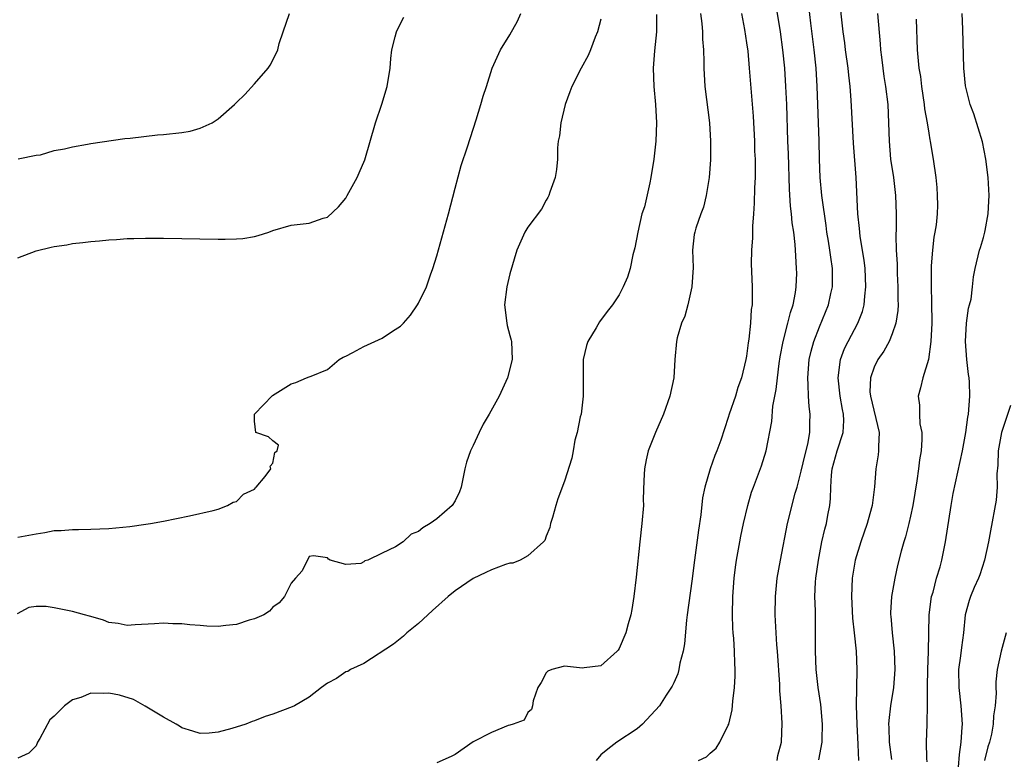
# Model space of a CAD drawing. Units: inches. Extents: x 2592000 to 2595000, y 1491000 to 1494000.
# Drawn here: x 2592601 to 2592709, y 1492129 to 1492210 of the extents above; entities that cross this region are included whole.
import ezdxf

# ---------------------------------------------------------------- set-up
doc = ezdxf.new("R2010")
doc.units = ezdxf.units.IN
doc.header["$MEASUREMENT"] = 0
doc.layers.add('LD25921491_2ft', color=214, linetype='Continuous')

msp = doc.modelspace()

# ---------------------------------------------------------------- linework, layer by layer
at = {"layer": 'LD25921491_2ft'}
for points, elevation in [([(2592675.73, 1492129), (2592676.59, 1492129.41), (2592677, 1492129.8), (2592677.66, 1492130.34), (2592678.05, 1492131), (2592679, 1492132.86), (2592679.05, 1492133), (2592679.43, 1492134.57), (2592679.51, 1492135.51), (2592679.68, 1492137), (2592679.74, 1492138.26), (2592679.75, 1492139), (2592679.7, 1492139.7), (2592679.68, 1492141), (2592679.6, 1492142.4), (2592679.54, 1492143), (2592679.51, 1492143.51), (2592679.45, 1492145), (2592679.5, 1492147), (2592679.65, 1492149), (2592679.79, 1492150.21), (2592679.9, 1492151), (2592680.25, 1492153), (2592680.38, 1492153.62), (2592680.67, 1492155), (2592681.13, 1492157), (2592681.56, 1492158.44), (2592681.75, 1492159), (2592682.64, 1492161.36), (2592683.17, 1492163), (2592683.79, 1492166.21), (2592683.9, 1492167.9), (2592684.27, 1492169.73), (2592684.39, 1492171), (2592684.59, 1492172.59), (2592684.7, 1492173.3), (2592685.03, 1492175), (2592685.55, 1492177), (2592685.81, 1492178.19), (2592686.1, 1492179), (2592686.37, 1492180.37), (2592686.45, 1492181), (2592686.51, 1492182.51), (2592686.5, 1492183), (2592686.41, 1492184.41), (2592686.35, 1492185.65), (2592686.19, 1492187), (2592686.02, 1492188.02), (2592685.95, 1492189), (2592685.83, 1492189.83), (2592685.71, 1492191.71), (2592685.6, 1492195.6), (2592685.53, 1492197), (2592685.41, 1492201), (2592685.32, 1492203), (2592685.19, 1492205), (2592685, 1492207), (2592684.71, 1492209), (2592684.06, 1492213)], 10410), ([(2592688.93, 1492129.07), (2592689.32, 1492131), (2592689.31, 1492131.31), (2592689.34, 1492133), (2592689.14, 1492135.14), (2592688.88, 1492137), (2592688.65, 1492139), (2592688.57, 1492141), (2592688.58, 1492143), (2592688.56, 1492145.44), (2592688.51, 1492147), (2592688.58, 1492148.58), (2592688.61, 1492149), (2592688.89, 1492151), (2592689.28, 1492153), (2592689.59, 1492154.41), (2592689.76, 1492155), (2592689.92, 1492155.92), (2592690.14, 1492157), (2592690.23, 1492157.77), (2592690.25, 1492159), (2592690.32, 1492160.32), (2592690.4, 1492161), (2592690.95, 1492163), (2592691.61, 1492165), (2592691.67, 1492166.32), (2592691.64, 1492167), (2592691.52, 1492167.52), (2592691.26, 1492169), (2592691.05, 1492171), (2592691.3, 1492173), (2592691.76, 1492174.24), (2592692.14, 1492175), (2592693.23, 1492177), (2592693.72, 1492178.28), (2592693.91, 1492179), (2592693.98, 1492179.98), (2592694.1, 1492181), (2592694.01, 1492183), (2592693.91, 1492183.91), (2592693.47, 1492186.53), (2592693.42, 1492187), (2592693.4, 1492187.4), (2592693.22, 1492189), (2592693.04, 1492193), (2592692.75, 1492196.75), (2592692.5, 1492201.5), (2592692.38, 1492203), (2592692.23, 1492204.23), (2592692.16, 1492205), (2592691.88, 1492207), (2592691.79, 1492207.79), (2592691.61, 1492209), (2592691.18, 1492213)], 10414), ([(2592601, 1492153.52), (2592603, 1492153.88), (2592603.97, 1492154.03), (2592605, 1492154.25), (2592605.74, 1492154.26), (2592607, 1492154.36), (2592607.65, 1492154.35), (2592609, 1492154.38), (2592611, 1492154.48), (2592613.3, 1492154.7), (2592615.07, 1492154.93), (2592615.56, 1492155), (2592617, 1492155.27), (2592619.86, 1492155.86), (2592622.43, 1492156.43), (2592623, 1492156.59), (2592624.03, 1492157), (2592624.65, 1492157.35), (2592625, 1492157.42), (2592625.78, 1492158.22), (2592627, 1492158.8), (2592627.08, 1492158.92), (2592627.18, 1492159), (2592628.17, 1492160.17), (2592628.79, 1492161), (2592628.7, 1492161.3), (2592629, 1492161.62), (2592629.21, 1492162.79), (2592629.48, 1492163), (2592629.63, 1492163.63), (2592629, 1492164.09), (2592628.51, 1492164.51), (2592627.12, 1492165), (2592627, 1492166.23), (2592626.97, 1492167), (2592628.94, 1492169.06), (2592631, 1492170.34), (2592631.51, 1492170.49), (2592632.69, 1492171), (2592633, 1492171.1), (2592633.2, 1492171.2), (2592635, 1492171.91), (2592636.26, 1492173), (2592636.73, 1492173.27), (2592637, 1492173.39), (2592637.77, 1492173.77), (2592639, 1492174.44), (2592641, 1492175.35), (2592642.12, 1492176.12), (2592643, 1492176.67), (2592643.34, 1492177), (2592644.12, 1492177.88), (2592644.89, 1492179), (2592645, 1492179.19), (2592645.86, 1492181), (2592646.3, 1492182.3), (2592646.56, 1492183), (2592647, 1492184.4), (2592648.28, 1492189), (2592649, 1492191.84), (2592649.68, 1492194.32), (2592650.37, 1492196.37), (2592651.32, 1492199.32), (2592651.83, 1492201), (2592652.08, 1492201.92), (2592652.44, 1492203), (2592653.06, 1492205), (2592653.99, 1492207), (2592655, 1492208.64), (2592655.84, 1492210.16), (2592656.23, 1492211)], 10400), ([(2592671.12, 1492210.88), (2592671.13, 1492209), (2592670.91, 1492206.91), (2592670.76, 1492205), (2592670.82, 1492203), (2592671.01, 1492201), (2592671.1, 1492199), (2592671.04, 1492197), (2592670.81, 1492195), (2592670.51, 1492193), (2592670.4, 1492192.4), (2592669.78, 1492189.78), (2592669.52, 1492189), (2592669.05, 1492187), (2592668.72, 1492185.28), (2592668.5, 1492184.5), (2592668.21, 1492183), (2592667.93, 1492182.07), (2592667.47, 1492181), (2592667, 1492180.12), (2592666.28, 1492179), (2592665.7, 1492178.3), (2592664.84, 1492177.16), (2592664.49, 1492176.49), (2592663.58, 1492175), (2592663.43, 1492174.57), (2592663.07, 1492173), (2592663.05, 1492171), (2592663.07, 1492169), (2592662.83, 1492167), (2592662.74, 1492166.74), (2592662.4, 1492165), (2592662.16, 1492164.16), (2592661.97, 1492163), (2592661.81, 1492162.19), (2592661, 1492159.67), (2592660.28, 1492157.72), (2592660.08, 1492157), (2592659.68, 1492155.68), (2592659.49, 1492155), (2592659.41, 1492154.59), (2592659, 1492153.62), (2592658.85, 1492153.15), (2592658.72, 1492153), (2592657, 1492151.45), (2592656.16, 1492151), (2592655.35, 1492150.65), (2592655, 1492150.65), (2592654.52, 1492150.52), (2592653, 1492149.94), (2592652.38, 1492149.62), (2592651, 1492148.99), (2592649, 1492147.64), (2592648.24, 1492147), (2592646.53, 1492145.47), (2592645, 1492144.04), (2592643.7, 1492143), (2592643.35, 1492142.65), (2592642.23, 1492141.77), (2592639, 1492139.66), (2592637.53, 1492139), (2592637.22, 1492138.78), (2592637, 1492138.73), (2592635.99, 1492138.01), (2592635, 1492137.47), (2592634.34, 1492137), (2592633, 1492135.94), (2592631.37, 1492135), (2592631.12, 1492134.88), (2592629, 1492134.1), (2592628.17, 1492133.83), (2592627, 1492133.35), (2592626.73, 1492133.27), (2592626.04, 1492133), (2592624.5, 1492132.5), (2592623, 1492132.1), (2592621.99, 1492131.99), (2592621, 1492131.95), (2592620.23, 1492132.23), (2592619, 1492132.59), (2592618.76, 1492132.76), (2592618.37, 1492133), (2592617, 1492133.75), (2592614.97, 1492134.97), (2592613.69, 1492135.69), (2592612.16, 1492136.16), (2592611, 1492136.39), (2592610.37, 1492136.37), (2592609, 1492136.38), (2592607.92, 1492135.92), (2592607, 1492135.66), (2592606.12, 1492135), (2592605, 1492133.85), (2592604.53, 1492133.47), (2592603.4, 1492131.4), (2592603.16, 1492131), (2592603, 1492130.61), (2592602.2, 1492129.8), (2592601, 1492129.26)], 10404), ([(2592601.04, 1492195.04), (2592603, 1492195.45), (2592603.48, 1492195.48), (2592605, 1492195.94), (2592606.13, 1492196.13), (2592607, 1492196.37), (2592608.65, 1492196.65), (2592609, 1492196.73), (2592612.73, 1492197.27), (2592613.32, 1492197.32), (2592616.34, 1492197.66), (2592617, 1492197.7), (2592619, 1492197.93), (2592619.91, 1492198.09), (2592621, 1492198.4), (2592622.32, 1492199), (2592623, 1492199.44), (2592624.8, 1492201), (2592625, 1492201.21), (2592625.91, 1492202.09), (2592627, 1492203.26), (2592628.47, 1492205), (2592628.69, 1492205.31), (2592629, 1492205.87), (2592629.53, 1492207), (2592629.7, 1492207.7), (2592630.13, 1492209), (2592630.81, 1492211)], 10396), ([(2592675.96, 1492211), (2592676.1, 1492209.9), (2592676.17, 1492209), (2592676.17, 1492208.17), (2592676.27, 1492207), (2592676.32, 1492205.68), (2592676.3, 1492205), (2592676.42, 1492203), (2592676.92, 1492199), (2592677.06, 1492197), (2592677.05, 1492194.95), (2592676.88, 1492193), (2592676.55, 1492191), (2592676.26, 1492189.74), (2592675.97, 1492189), (2592675.44, 1492187.44), (2592675.31, 1492187), (2592675.26, 1492186.74), (2592675.07, 1492185), (2592675.13, 1492183.13), (2592675.01, 1492181), (2592674.56, 1492179), (2592674.21, 1492177.79), (2592673.86, 1492177), (2592673.39, 1492175.39), (2592673.31, 1492175), (2592673.14, 1492173), (2592673, 1492171), (2592672.58, 1492169), (2592671.9, 1492167), (2592671, 1492165), (2592670.21, 1492163), (2592669.98, 1492162.02), (2592669.79, 1492161), (2592669.72, 1492159.72), (2592669.66, 1492157.66), (2592669.67, 1492157), (2592669.5, 1492155), (2592669.27, 1492153), (2592668.88, 1492149.12), (2592668.63, 1492147), (2592668.41, 1492145.59), (2592668.28, 1492145), (2592668, 1492144), (2592667.75, 1492143), (2592667, 1492141.29), (2592666.89, 1492141.11), (2592666.8, 1492141), (2592665, 1492139.39), (2592663.18, 1492139.18), (2592663, 1492139.14), (2592661, 1492139.36), (2592659.62, 1492139), (2592659.18, 1492138.82), (2592659, 1492138.64), (2592658.44, 1492137.56), (2592658.08, 1492137), (2592657.56, 1492135.56), (2592657.49, 1492135), (2592657.4, 1492134.6), (2592657, 1492134.26), (2592656.57, 1492133.43), (2592655.39, 1492133), (2592655, 1492132.87), (2592654.84, 1492132.84), (2592653, 1492132.07), (2592651, 1492131.04), (2592649, 1492129.66), (2592648.57, 1492129.43), (2592647, 1492128.74)], 10406), ([(2592680.46, 1492211), (2592680.78, 1492209.23), (2592681, 1492207.78), (2592681.13, 1492206.87), (2592681.3, 1492205), (2592681.72, 1492199.72), (2592681.86, 1492197), (2592681.89, 1492195.89), (2592681.94, 1492195), (2592681.95, 1492194.05), (2592681.93, 1492193), (2592681.87, 1492191.87), (2592681.84, 1492190.16), (2592681.77, 1492189), (2592681.66, 1492187.66), (2592681.64, 1492186.36), (2592681.53, 1492185), (2592681.52, 1492183.52), (2592681.62, 1492181), (2592681.63, 1492179.63), (2592681.6, 1492179), (2592681.51, 1492178.49), (2592681.43, 1492177), (2592681.26, 1492175.26), (2592681.17, 1492174.83), (2592681, 1492173.39), (2592680.93, 1492173), (2592680.44, 1492171), (2592680.06, 1492169.94), (2592679.77, 1492169), (2592679.1, 1492167), (2592679, 1492166.65), (2592678.16, 1492164.16), (2592677.75, 1492163), (2592677.53, 1492162.47), (2592677.01, 1492161), (2592676.42, 1492159), (2592676.18, 1492157.82), (2592675.98, 1492155.98), (2592675.71, 1492154.29), (2592675.28, 1492151), (2592675, 1492148.68), (2592674.47, 1492145), (2592674.39, 1492144.39), (2592674.18, 1492141.82), (2592674.04, 1492141), (2592673.68, 1492139.68), (2592673.57, 1492139), (2592673.47, 1492138.53), (2592673, 1492137.53), (2592672.85, 1492137.15), (2592672.17, 1492136.17), (2592671.43, 1492135), (2592669.59, 1492133), (2592669, 1492132.48), (2592666.77, 1492131), (2592665.76, 1492130.24), (2592665, 1492129.63), (2592664.5, 1492129)], 10408), ([(2592684.37, 1492129), (2592684.45, 1492129.55), (2592684.82, 1492131), (2592684.91, 1492133.09), (2592684.8, 1492135), (2592684.66, 1492136.66), (2592684.65, 1492137.35), (2592684.39, 1492141), (2592684.32, 1492141.68), (2592684.15, 1492145), (2592684.17, 1492147), (2592684.36, 1492149), (2592684.71, 1492151), (2592685.51, 1492155), (2592686.35, 1492158.35), (2592686.54, 1492159), (2592687, 1492160.76), (2592687.42, 1492162.58), (2592687.73, 1492163.73), (2592687.96, 1492165), (2592687.96, 1492166.04), (2592688, 1492167), (2592687.86, 1492167.86), (2592687.79, 1492169), (2592687.78, 1492170.22), (2592687.71, 1492171), (2592687.89, 1492173), (2592688.08, 1492173.92), (2592688.38, 1492175), (2592689, 1492176.62), (2592689.99, 1492179), (2592690.25, 1492180.25), (2592690.43, 1492181), (2592690.45, 1492181.55), (2592690.44, 1492183), (2592690.24, 1492184.24), (2592690.16, 1492185), (2592690.01, 1492185.99), (2592689.83, 1492187), (2592689.73, 1492187.73), (2592689.54, 1492189), (2592689.49, 1492189.49), (2592689.28, 1492191), (2592689.09, 1492193), (2592689.02, 1492195.02), (2592688.98, 1492197.02), (2592688.77, 1492203), (2592688.64, 1492205), (2592688.42, 1492207), (2592688.05, 1492209.95), (2592687.84, 1492211.84)], 10412), ([(2592695.36, 1492211), (2592695.67, 1492207.67), (2592695.71, 1492207), (2592695.8, 1492206.2), (2592695.95, 1492205), (2592696.08, 1492204.08), (2592696.27, 1492203), (2592696.52, 1492201), (2592696.59, 1492199), (2592696.64, 1492197), (2592696.82, 1492195), (2592697.13, 1492193), (2592697.36, 1492191), (2592697.41, 1492189), (2592697.41, 1492187.41), (2592697.38, 1492186.62), (2592697.44, 1492185), (2592697.52, 1492183.52), (2592697.54, 1492182.46), (2592697.6, 1492181), (2592697.61, 1492179.61), (2592697.63, 1492179), (2592697.61, 1492178.39), (2592697.4, 1492177), (2592697, 1492175.82), (2592696.66, 1492175), (2592696.08, 1492173.92), (2592695.41, 1492173), (2592695, 1492172.17), (2592694.59, 1492171), (2592694.55, 1492169.45), (2592694.59, 1492169), (2592695.55, 1492165), (2592695.47, 1492163.47), (2592695.5, 1492163), (2592695.46, 1492162.54), (2592695.2, 1492161), (2592695.04, 1492159.04), (2592694.79, 1492157), (2592694.73, 1492156.73), (2592694.24, 1492155), (2592693.54, 1492153), (2592692.94, 1492151), (2592692.61, 1492149), (2592692.51, 1492147), (2592692.63, 1492144.63), (2592692.82, 1492143), (2592693.02, 1492141), (2592693.11, 1492139), (2592693.04, 1492135), (2592693.09, 1492133), (2592693.23, 1492130.77), (2592693.29, 1492129)], 10416), ([(2592700.84, 1492128.84), (2592700.8, 1492129.2), (2592700.77, 1492131), (2592700.82, 1492133), (2592700.84, 1492133.16), (2592700.88, 1492135), (2592700.85, 1492136.85), (2592700.87, 1492137.13), (2592700.89, 1492139), (2592700.96, 1492140.96), (2592701.06, 1492145), (2592701.32, 1492147), (2592701.47, 1492147.47), (2592701.85, 1492149), (2592702.24, 1492150.24), (2592702.45, 1492151), (2592702.85, 1492153), (2592703.47, 1492157), (2592703.7, 1492158.3), (2592704.71, 1492163), (2592705.09, 1492165), (2592705.31, 1492166.69), (2592705.37, 1492167), (2592705.51, 1492169), (2592705.47, 1492170.53), (2592705.44, 1492171), (2592705.36, 1492171.36), (2592705.2, 1492173), (2592705.03, 1492175), (2592705.13, 1492177), (2592705.35, 1492178.65), (2592705.47, 1492179), (2592705.65, 1492179.65), (2592705.81, 1492181), (2592705.9, 1492182.1), (2592706.1, 1492183), (2592706.59, 1492185), (2592706.69, 1492185.31), (2592707, 1492186.42), (2592707.14, 1492186.86), (2592707.17, 1492187), (2592707.19, 1492187.19), (2592707.52, 1492189), (2592707.6, 1492190.4), (2592707.62, 1492191), (2592707.52, 1492193), (2592707.28, 1492195), (2592706.91, 1492196.91), (2592705.97, 1492199.97), (2592705.56, 1492201), (2592705.04, 1492203.04), (2592704.86, 1492205), (2592704.73, 1492209.27), (2592704.66, 1492211)], 10420), ([(2592665, 1492210.36), (2592664.63, 1492209), (2592664.38, 1492208.38), (2592663.87, 1492207), (2592663.62, 1492206.38), (2592662.83, 1492205), (2592661.81, 1492203), (2592661.61, 1492202.39), (2592661.07, 1492201), (2592660.6, 1492199), (2592660.45, 1492197.55), (2592660.32, 1492197), (2592660.25, 1492196.25), (2592660.23, 1492195), (2592660.14, 1492193.86), (2592660, 1492193), (2592659.4, 1492191.4), (2592659.29, 1492191), (2592659.2, 1492190.8), (2592659, 1492190.5), (2592658.5, 1492189.5), (2592657, 1492187.54), (2592656.67, 1492187), (2592655.79, 1492185), (2592655, 1492182.43), (2592654.67, 1492181), (2592654.41, 1492179), (2592654.68, 1492177), (2592654.73, 1492176.73), (2592655, 1492175.66), (2592655.15, 1492175.15), (2592655.18, 1492175), (2592655.26, 1492173), (2592654.74, 1492171), (2592653.86, 1492169), (2592652.76, 1492167), (2592652.07, 1492165.93), (2592651.63, 1492165), (2592651, 1492163.59), (2592650.68, 1492163), (2592650.26, 1492161.74), (2592650.06, 1492161), (2592649.68, 1492159), (2592649.5, 1492158.5), (2592649, 1492157.52), (2592648.67, 1492157), (2592647, 1492155.53), (2592646.27, 1492155), (2592645.46, 1492154.54), (2592645, 1492154.13), (2592644.17, 1492153.83), (2592643.3, 1492153), (2592642.45, 1492152.45), (2592641, 1492151.74), (2592639.42, 1492151), (2592639.1, 1492150.9), (2592639, 1492150.81), (2592638.64, 1492150.64), (2592637, 1492150.5), (2592635.3, 1492151), (2592635.11, 1492151.11), (2592635, 1492151.26), (2592633.46, 1492151.46), (2592633, 1492151.4), (2592632.2, 1492149.8), (2592631.49, 1492149), (2592631, 1492148.47), (2592630.27, 1492147), (2592629.69, 1492146.31), (2592629, 1492145.84), (2592628.62, 1492145.38), (2592628.01, 1492145), (2592627, 1492144.54), (2592626.39, 1492144.39), (2592625, 1492143.92), (2592623.82, 1492143.82), (2592623, 1492143.72), (2592621.76, 1492143.76), (2592621, 1492143.81), (2592619.89, 1492143.89), (2592619, 1492143.99), (2592618.01, 1492144.01), (2592617, 1492144.06), (2592615.99, 1492143.99), (2592613.88, 1492143.88), (2592613, 1492143.81), (2592612.03, 1492144.03), (2592611, 1492144.13), (2592610.41, 1492144.41), (2592609, 1492144.79), (2592608.85, 1492144.85), (2592608.32, 1492145), (2592607, 1492145.35), (2592605, 1492145.77), (2592604.1, 1492145.9), (2592603, 1492145.91), (2592602.22, 1492145.78), (2592600.91, 1492145.09)], 10402), ([(2592601, 1492184.18), (2592603, 1492184.94), (2592604.67, 1492185.33), (2592605, 1492185.42), (2592606.38, 1492185.62), (2592607, 1492185.74), (2592608.14, 1492185.86), (2592609, 1492185.97), (2592609.97, 1492186.03), (2592611, 1492186.16), (2592611.82, 1492186.18), (2592613, 1492186.28), (2592613.72, 1492186.28), (2592615, 1492186.34), (2592615.67, 1492186.33), (2592617, 1492186.34), (2592623, 1492186.22), (2592623.78, 1492186.22), (2592625, 1492186.26), (2592625.69, 1492186.31), (2592627, 1492186.52), (2592627.39, 1492186.61), (2592628.57, 1492187), (2592629, 1492187.16), (2592631, 1492187.75), (2592633, 1492187.98), (2592634.52, 1492188.52), (2592635, 1492188.65), (2592636.21, 1492189.79), (2592637, 1492190.74), (2592637.16, 1492191), (2592638.25, 1492193), (2592638.49, 1492193.51), (2592639.08, 1492194.92), (2592640.25, 1492199), (2592640.95, 1492201.05), (2592641.54, 1492203), (2592641.87, 1492205), (2592641.95, 1492206.05), (2592642.06, 1492207), (2592642.44, 1492208.44), (2592642.56, 1492209), (2592642.7, 1492209.3), (2592643.39, 1492210.61)], 10398), ([(2592699.61, 1492210.39), (2592699.74, 1492207), (2592699.79, 1492206.21), (2592699.92, 1492205), (2592700.08, 1492204.08), (2592700.2, 1492203), (2592700.51, 1492201), (2592700.54, 1492200.54), (2592700.83, 1492199), (2592701, 1492197.86), (2592701.12, 1492197.12), (2592701.16, 1492197), (2592701.41, 1492195.41), (2592701.49, 1492195), (2592701.77, 1492193), (2592701.89, 1492191.89), (2592701.94, 1492191), (2592701.95, 1492189.95), (2592701.92, 1492189), (2592701.81, 1492187.81), (2592701.68, 1492187), (2592701.56, 1492186.44), (2592701.4, 1492185), (2592701.28, 1492183.28), (2592701.25, 1492183), (2592701.26, 1492181), (2592701.32, 1492179.32), (2592701.33, 1492177), (2592701.24, 1492175), (2592700.98, 1492173.02), (2592700.34, 1492171), (2592700.1, 1492169.9), (2592699.84, 1492169), (2592700, 1492168), (2592699.99, 1492167), (2592700.04, 1492165.96), (2592700.23, 1492165), (2592700.25, 1492164.25), (2592700.16, 1492163), (2592699.99, 1492162.01), (2592699.88, 1492161), (2592699.7, 1492159.7), (2592699.25, 1492157), (2592699, 1492155.81), (2592698.81, 1492155), (2592698.44, 1492153.56), (2592698.25, 1492153), (2592697.96, 1492151.96), (2592697.58, 1492150.42), (2592697.27, 1492149), (2592696.92, 1492147), (2592696.81, 1492145.19), (2592696.81, 1492145), (2592696.83, 1492144.83), (2592696.98, 1492143), (2592697.2, 1492141), (2592697.28, 1492139), (2592697.13, 1492137), (2592696.81, 1492135), (2592696.62, 1492133.38), (2592696.6, 1492133), (2592696.62, 1492132.62), (2592696.66, 1492131), (2592696.9, 1492129.1)], 10418), ([(2592709.96, 1492167.96), (2592708.98, 1492165.02), (2592708.61, 1492163), (2592708.57, 1492161.43), (2592708.46, 1492160.46), (2592708.51, 1492159), (2592708.42, 1492157.58), (2592707.78, 1492154.22), (2592707.57, 1492153), (2592707.14, 1492151), (2592706.61, 1492149.39), (2592706.45, 1492149), (2592705.99, 1492147.99), (2592705.57, 1492147), (2592705.43, 1492146.57), (2592704.99, 1492145), (2592704.81, 1492143), (2592704.58, 1492141.42), (2592704.49, 1492140.49), (2592704.28, 1492139), (2592704.29, 1492137), (2592704.53, 1492135), (2592704.66, 1492133), (2592704.65, 1492132.65), (2592704.53, 1492131), (2592704.34, 1492129.67), (2592704.25, 1492128.25)], 10422), ([(2592709.51, 1492143), (2592708.94, 1492141), (2592708.51, 1492139), (2592708.37, 1492137.63), (2592708.35, 1492137), (2592708.39, 1492136.39), (2592708.29, 1492135), (2592708.11, 1492133.89), (2592708.08, 1492133), (2592707.88, 1492131.88), (2592707.66, 1492131), (2592707.5, 1492130.5), (2592707.14, 1492129)], 10424)]:
    msp.add_lwpolyline(points, dxfattribs=dict(at, elevation=elevation))

doc.saveas('drawing.dxf')
